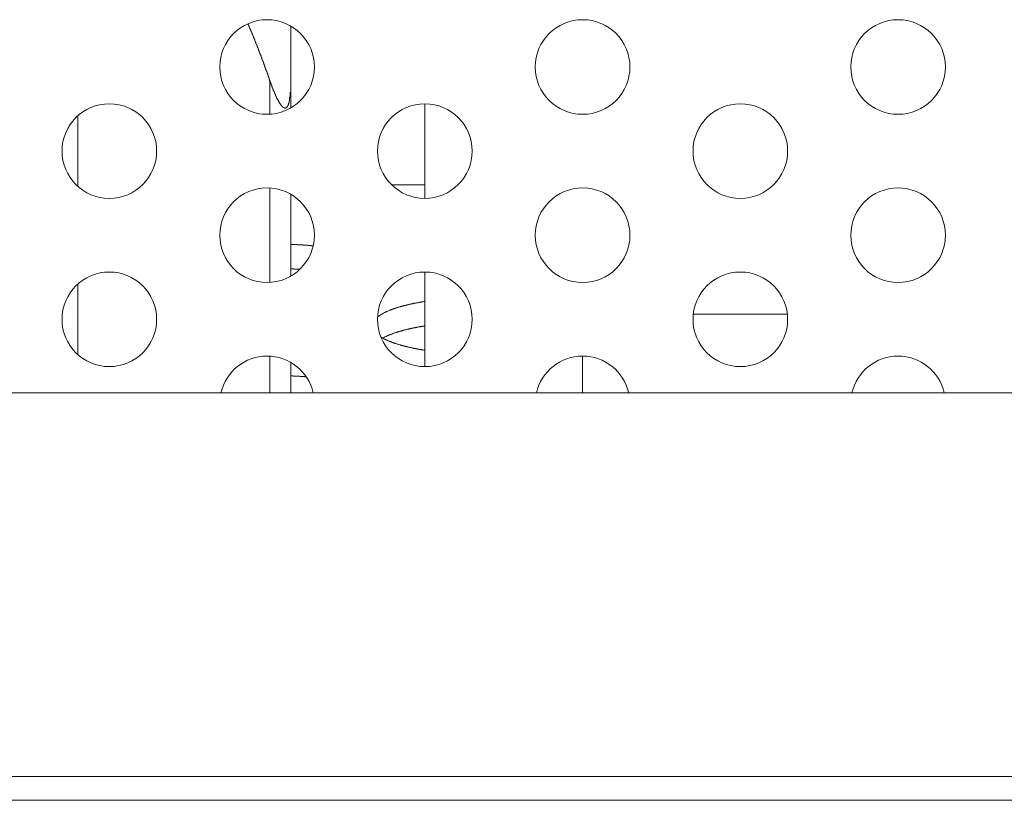
# Model space of a CAD drawing. Units: inches. Extents: x -164 to -4, y 4 to 124.
# Drawn here: x -127 to -127, y 41 to 42 of the extents above; entities that cross this region are included whole.
import ezdxf

# ---------------------------------------------------------------- set-up
doc = ezdxf.new("R2010")
doc.units = ezdxf.units.IN
doc.header["$MEASUREMENT"] = 0
doc.layers.add('00_COMPONENTS', color=7, linetype='Continuous', lineweight=0)

msp = doc.modelspace()

# ---------------------------------------------------------------- linework, layer by layer
at = {"layer": '00_COMPONENTS', "color": 7, "linetype": 'Continuous', "lineweight": 0, "ltscale": 0.004921}
for p, q in [((-127.18371, 42.03147), (-127.18371, 41.97027)), ((-127.19946, 41.99092), (-127.19946, 41.96552)), ((-127.08332, 41.97323), (-127.08332, 41.90253)), ((-127.34316, 41.96423), (-127.34316, 41.91153)), ((-127.19946, 41.91024), (-127.19946, 41.83954)), ((-127.10813, 41.91266), (-127.08332, 41.91266)), ((-127.18371, 41.90549), (-127.18371, 41.84429)), ((-127.08332, 41.84725), (-127.08332, 41.77655)), ((-127.34316, 41.83825), (-127.34316, 41.78554)), ((-126.81194, 41.81583), (-126.88227, 41.81583)), ((-127.19946, 41.78426), (-127.19946, 41.75678)), ((-126.96521, 41.78426), (-126.96521, 41.75678)), ((-127.18371, 41.77951), (-127.18371, 41.75678)), ((-122.77495, 41.75678), (-135.72497, 41.75678)), ((-122.55679, 41.46938), (-136.44525, 41.46938)), ((-105.19937, 41.45166), (-137.19573, 41.45166))]:
    msp.add_line(p, q, dxfattribs=at)
at = {"layer": '00_COMPONENTS', "color": 7, "lineweight": 0, "flags": 128}
for points in [[(-127.19952, 41.99091), (-127.19952, 41.99114), (-127.19952, 41.99138), (-127.19952, 41.99158), (-127.19991, 41.99181), (-127.19991, 41.99205), (-127.19991, 41.99225), (-127.19991, 41.99248), (-127.19991, 41.99272), (-127.2003, 41.99296), (-127.2003, 41.99315), (-127.2003, 41.99339), (-127.2003, 41.99363), (-127.2003, 41.99382), (-127.2007, 41.99406), (-127.2007, 41.99429), (-127.2007, 41.99449), (-127.2007, 41.99473), (-127.2007, 41.99496), (-127.20109, 41.99516), (-127.20109, 41.9954), (-127.20109, 41.99563), (-127.20109, 41.99583), (-127.20109, 41.99607), (-127.20149, 41.9963), (-127.20149, 41.9965), (-127.20149, 41.99674), (-127.20149, 41.99697), (-127.20149, 41.99717), (-127.20188, 41.9974), (-127.20188, 41.99764), (-127.20188, 41.99784), (-127.20188, 41.99807), (-127.20188, 41.99831), (-127.20227, 41.99851), (-127.20227, 41.99874), (-127.20227, 41.99898), (-127.20227, 41.99922), (-127.20267, 41.99941), (-127.20267, 41.99965), (-127.20267, 41.99988), (-127.20267, 42.00008), (-127.20267, 42.00032), (-127.20306, 42.00055), (-127.20306, 42.00075), (-127.20306, 42.00099), (-127.20306, 42.00118), (-127.20306, 42.00142), (-127.20345, 42.00166), (-127.20345, 42.00185), (-127.20345, 42.00209), (-127.20345, 42.00233), (-127.20345, 42.00252), (-127.20385, 42.00276), (-127.20385, 42.003), (-127.20385, 42.00319), (-127.20385, 42.00343), (-127.20385, 42.00366), (-127.20424, 42.00386), (-127.20424, 42.0041), (-127.20424, 42.00433), (-127.20424, 42.00453), (-127.20424, 42.00477), (-127.20464, 42.005), (-127.20464, 42.0052), (-127.20464, 42.00544), (-127.20464, 42.00567), (-127.20503, 42.00587), (-127.20503, 42.00611), (-127.20503, 42.00634), (-127.20503, 42.00654), (-127.20503, 42.00677), (-127.20542, 42.00701), (-127.20542, 42.00721), (-127.20542, 42.00744), (-127.20542, 42.00764), (-127.20542, 42.00788), (-127.20582, 42.00811), (-127.20582, 42.00831), (-127.20582, 42.00855), (-127.20582, 42.00878), (-127.20582, 42.00898), (-127.20621, 42.00922), (-127.20621, 42.00945), (-127.20621, 42.00965), (-127.20621, 42.00988), (-127.2066, 42.01008), (-127.2066, 42.01032), (-127.2066, 42.01055), (-127.2066, 42.01075), (-127.2066, 42.01099), (-127.207, 42.01122), (-127.207, 42.01142), (-127.207, 42.01166), (-127.207, 42.01189), (-127.207, 42.01209), (-127.20739, 42.01233), (-127.20739, 42.01252), (-127.20739, 42.01276), (-127.20739, 42.01299), (-127.20778, 42.01319), (-127.20778, 42.01343), (-127.20778, 42.01366), (-127.20778, 42.01386), (-127.20778, 42.0141), (-127.20818, 42.01429), (-127.20818, 42.01453), (-127.20818, 42.01477), (-127.20818, 42.01496), (-127.20818, 42.0152), (-127.20857, 42.0154), (-127.20857, 42.01563), (-127.20857, 42.01587), (-127.20857, 42.01607), (-127.20897, 42.0163), (-127.20897, 42.01654), (-127.20897, 42.01674), (-127.20897, 42.01697), (-127.20897, 42.01717), (-127.20936, 42.0174), (-127.20936, 42.01764), (-127.20936, 42.01784), (-127.20936, 42.01807), (-127.20975, 42.01827), (-127.20975, 42.01851), (-127.20975, 42.01874), (-127.20975, 42.01894), (-127.20975, 42.01918), (-127.21015, 42.01937), (-127.21015, 42.01961), (-127.21015, 42.01985), (-127.21015, 42.02004), (-127.21054, 42.02028), (-127.21054, 42.02048), (-127.21054, 42.02071), (-127.21054, 42.02095), (-127.21054, 42.02114), (-127.21093, 42.02138), (-127.21093, 42.02158), (-127.21093, 42.02181), (-127.21093, 42.02201), (-127.21133, 42.02225), (-127.21133, 42.02248), (-127.21133, 42.02268), (-127.21133, 42.02292), (-127.21172, 42.02311), (-127.21172, 42.02335), (-127.21172, 42.02359), (-127.21172, 42.02378), (-127.21172, 42.02402), (-127.21212, 42.02422), (-127.21212, 42.02445), (-127.21212, 42.02465), (-127.21212, 42.02488), (-127.21251, 42.02512), (-127.21251, 42.02532), (-127.21251, 42.02555), (-127.21251, 42.02575), (-127.21251, 42.02599), (-127.2129, 42.02618), (-127.2129, 42.02642), (-127.2129, 42.02666), (-127.2129, 42.02685), (-127.2133, 42.02709), (-127.2133, 42.02729), (-127.2133, 42.02752), (-127.2133, 42.02772), (-127.21369, 42.02796), (-127.21369, 42.02819), (-127.21369, 42.02839), (-127.21369, 42.02862), (-127.21408, 42.02882), (-127.21408, 42.02906), (-127.21408, 42.02925), (-127.21408, 42.02949), (-127.21408, 42.02969), (-127.21448, 42.02992), (-127.21448, 42.03012), (-127.21448, 42.03036), (-127.21448, 42.03059), (-127.21487, 42.03079), (-127.21487, 42.03103), (-127.21487, 42.03122), (-127.21487, 42.03146), (-127.21527, 42.03166), (-127.21527, 42.03189), (-127.21527, 42.03209), (-127.21527, 42.03233), (-127.21566, 42.03252), (-127.21566, 42.03276), (-127.21566, 42.03296), (-127.21566, 42.03319)], [(-127.19952, 41.99091), (-127.19952, 41.99087), (-127.19952, 41.99079), (-127.19952, 41.99071), (-127.19952, 41.99063), (-127.19952, 41.99055), (-127.19912, 41.99048), (-127.19912, 41.99044), (-127.19912, 41.99036), (-127.19912, 41.99028), (-127.19912, 41.9902), (-127.19912, 41.99012), (-127.19912, 41.99004), (-127.19912, 41.99), (-127.19912, 41.98992), (-127.19912, 41.98985), (-127.19912, 41.98977), (-127.19912, 41.98969), (-127.19912, 41.98961), (-127.19912, 41.98957), (-127.19912, 41.98949), (-127.19912, 41.98941), (-127.19873, 41.98933), (-127.19873, 41.98925), (-127.19873, 41.98918), (-127.19873, 41.98914), (-127.19873, 41.98906), (-127.19873, 41.98898), (-127.19873, 41.9889), (-127.19873, 41.98882), (-127.19873, 41.98874), (-127.19873, 41.9887), (-127.19873, 41.98863), (-127.19873, 41.98855), (-127.19873, 41.98847), (-127.19873, 41.98839), (-127.19873, 41.98831), (-127.19834, 41.98827), (-127.19834, 41.98819), (-127.19834, 41.98811), (-127.19834, 41.98803), (-127.19834, 41.98796), (-127.19834, 41.98792), (-127.19834, 41.98784), (-127.19834, 41.98776), (-127.19834, 41.98768), (-127.19834, 41.9876), (-127.19834, 41.98752), (-127.19834, 41.98748), (-127.19834, 41.9874), (-127.19834, 41.98733), (-127.19834, 41.98725), (-127.19794, 41.98717), (-127.19794, 41.98709), (-127.19794, 41.98705), (-127.19794, 41.98697), (-127.19794, 41.98689), (-127.19794, 41.98681), (-127.19794, 41.98674), (-127.19794, 41.9867), (-127.19794, 41.98662), (-127.19794, 41.98654), (-127.19794, 41.98646), (-127.19794, 41.98638), (-127.19794, 41.9863), (-127.19794, 41.98626), (-127.19755, 41.98618), (-127.19755, 41.98611), (-127.19755, 41.98603), (-127.19755, 41.98595), (-127.19755, 41.98591), (-127.19755, 41.98583), (-127.19755, 41.98575), (-127.19755, 41.98567), (-127.19755, 41.98559), (-127.19755, 41.98551), (-127.19755, 41.98548), (-127.19755, 41.9854), (-127.19755, 41.98532), (-127.19755, 41.98524), (-127.19755, 41.98516), (-127.19716, 41.98512), (-127.19716, 41.98504), (-127.19716, 41.98496), (-127.19716, 41.98488), (-127.19716, 41.98481), (-127.19716, 41.98477), (-127.19716, 41.98469), (-127.19716, 41.98461), (-127.19716, 41.98453), (-127.19716, 41.98445), (-127.19716, 41.98437), (-127.19716, 41.98433), (-127.19716, 41.98426), (-127.19716, 41.98418), (-127.19676, 41.9841), (-127.19676, 41.98402), (-127.19676, 41.98398), (-127.19676, 41.9839), (-127.19676, 41.98382), (-127.19676, 41.98374), (-127.19676, 41.98366), (-127.19676, 41.98363), (-127.19676, 41.98355), (-127.19676, 41.98347), (-127.19676, 41.98339), (-127.19676, 41.98331), (-127.19676, 41.98327), (-127.19676, 41.98319), (-127.19637, 41.98311), (-127.19637, 41.98303), (-127.19637, 41.98296), (-127.19637, 41.98292), (-127.19637, 41.98284), (-127.19637, 41.98276), (-127.19637, 41.98268), (-127.19637, 41.9826), (-127.19637, 41.98256), (-127.19637, 41.98248), (-127.19637, 41.9824), (-127.19637, 41.98233), (-127.19637, 41.98225), (-127.19597, 41.98221), (-127.19597, 41.98213), (-127.19597, 41.98205), (-127.19597, 41.98197), (-127.19597, 41.98189), (-127.19597, 41.98185), (-127.19597, 41.98177), (-127.19597, 41.9817), (-127.19597, 41.98162), (-127.19597, 41.98158), (-127.19597, 41.9815), (-127.19597, 41.98142), (-127.19597, 41.98134), (-127.19558, 41.98126), (-127.19558, 41.98122), (-127.19558, 41.98114), (-127.19558, 41.98107), (-127.19558, 41.98099), (-127.19558, 41.98091), (-127.19558, 41.98087), (-127.19558, 41.98079), (-127.19558, 41.98071), (-127.19558, 41.98063), (-127.19558, 41.98059), (-127.19558, 41.98051), (-127.19558, 41.98044), (-127.19519, 41.98036), (-127.19519, 41.98028), (-127.19519, 41.98024), (-127.19519, 41.98016), (-127.19519, 41.98008), (-127.19519, 41.98), (-127.19519, 41.97996), (-127.19519, 41.97988), (-127.19519, 41.97981), (-127.19519, 41.97973), (-127.19519, 41.97965), (-127.19519, 41.97961), (-127.19519, 41.97953), (-127.19479, 41.97945), (-127.19479, 41.97937), (-127.19479, 41.97933), (-127.19479, 41.97926), (-127.19479, 41.97918), (-127.19479, 41.9791), (-127.19479, 41.97906), (-127.19479, 41.97898), (-127.19479, 41.9789), (-127.19479, 41.97882), (-127.19479, 41.97874), (-127.19479, 41.9787), (-127.1944, 41.97863), (-127.1944, 41.97855), (-127.1944, 41.97847), (-127.1944, 41.97843), (-127.1944, 41.97835), (-127.1944, 41.97827), (-127.1944, 41.97819), (-127.1944, 41.97815), (-127.1944, 41.97807), (-127.1944, 41.978), (-127.1944, 41.97792), (-127.1944, 41.97788), (-127.19401, 41.9778), (-127.19401, 41.97772), (-127.19401, 41.97764), (-127.19401, 41.9776), (-127.19401, 41.97752), (-127.19401, 41.97744), (-127.19401, 41.97737), (-127.19401, 41.97733), (-127.19401, 41.97725), (-127.19401, 41.97717), (-127.19401, 41.97713), (-127.19401, 41.97705), (-127.19361, 41.97697), (-127.19361, 41.97689), (-127.19361, 41.97685), (-127.19361, 41.97677), (-127.19361, 41.9767), (-127.19361, 41.97662), (-127.19361, 41.97658), (-127.19361, 41.9765), (-127.19361, 41.97642), (-127.19361, 41.97634), (-127.19361, 41.9763), (-127.19322, 41.97622), (-127.19322, 41.97614), (-127.19322, 41.97611), (-127.19322, 41.97603), (-127.19322, 41.97595), (-127.19322, 41.97587), (-127.19322, 41.97583), (-127.19322, 41.97575), (-127.19322, 41.97567), (-127.19322, 41.97563), (-127.19322, 41.97555), (-127.19282, 41.97548), (-127.19282, 41.97544), (-127.19282, 41.97536), (-127.19282, 41.97528), (-127.19282, 41.9752), (-127.19282, 41.97516), (-127.19282, 41.97508), (-127.19282, 41.975), (-127.19282, 41.97496), (-127.19282, 41.97489), (-127.19243, 41.97481), (-127.19243, 41.97477), (-127.19243, 41.97469), (-127.19243, 41.97461), (-127.19243, 41.97457), (-127.19243, 41.97449), (-127.19243, 41.97441), (-127.19243, 41.97437), (-127.19243, 41.97429), (-127.19243, 41.97422), (-127.19204, 41.97418), (-127.19204, 41.9741), (-127.19204, 41.97402), (-127.19204, 41.97398), (-127.19204, 41.9739), (-127.19204, 41.97382), (-127.19204, 41.97378), (-127.19204, 41.9737), (-127.19204, 41.97363), (-127.19204, 41.97359), (-127.19164, 41.97351), (-127.19164, 41.97347), (-127.19164, 41.97339), (-127.19164, 41.97331), (-127.19164, 41.97327), (-127.19164, 41.97319), (-127.19164, 41.97315), (-127.19164, 41.97307), (-127.19164, 41.973), (-127.19125, 41.97296), (-127.19125, 41.97288), (-127.19125, 41.97284), (-127.19125, 41.97276), (-127.19125, 41.97268), (-127.19125, 41.97264), (-127.19125, 41.97256), (-127.19125, 41.97252), (-127.19125, 41.97244), (-127.19086, 41.9724), (-127.19086, 41.97233), (-127.19086, 41.97229), (-127.19086, 41.97221), (-127.19086, 41.97217), (-127.19086, 41.97209), (-127.19086, 41.97201), (-127.19086, 41.97197), (-127.19046, 41.97189), (-127.19046, 41.97185), (-127.19046, 41.97181), (-127.19046, 41.97174), (-127.19046, 41.9717), (-127.19046, 41.97162), (-127.19046, 41.97158), (-127.19046, 41.9715), (-127.19007, 41.97146), (-127.19007, 41.97138), (-127.19007, 41.97134), (-127.19007, 41.9713), (-127.19007, 41.97122), (-127.19007, 41.97118), (-127.19007, 41.97114), (-127.18967, 41.97107), (-127.18967, 41.97103), (-127.18967, 41.97099), (-127.18967, 41.97091), (-127.18967, 41.97087), (-127.18967, 41.97083), (-127.18967, 41.97079), (-127.18928, 41.97075), (-127.18928, 41.97067), (-127.18928, 41.97063), (-127.18928, 41.97059), (-127.18928, 41.97055), (-127.18928, 41.97052), (-127.18889, 41.97048), (-127.18889, 41.97044), (-127.18889, 41.9704), (-127.18889, 41.97036), (-127.18889, 41.97032), (-127.18889, 41.97028), (-127.18849, 41.97028), (-127.18849, 41.97024), (-127.18849, 41.9702), (-127.18849, 41.97016), (-127.1881, 41.97016), (-127.1881, 41.97012), (-127.18771, 41.97012), (-127.18771, 41.97016), (-127.18731, 41.9702), (-127.18731, 41.97024), (-127.18731, 41.97028), (-127.18731, 41.97032), (-127.18731, 41.97036), (-127.18692, 41.9704), (-127.18692, 41.97044), (-127.18692, 41.97048), (-127.18692, 41.97052), (-127.18692, 41.97055), (-127.18692, 41.97063), (-127.18653, 41.97067), (-127.18653, 41.97071), (-127.18653, 41.97079), (-127.18653, 41.97083), (-127.18653, 41.97091), (-127.18653, 41.97095), (-127.18653, 41.97103), (-127.18653, 41.97107), (-127.18613, 41.97114), (-127.18613, 41.97118), (-127.18613, 41.97126), (-127.18613, 41.97134), (-127.18613, 41.97138), (-127.18613, 41.97146), (-127.18613, 41.97154), (-127.18613, 41.97158), (-127.18613, 41.97166), (-127.18613, 41.97174), (-127.18574, 41.97181), (-127.18574, 41.97189), (-127.18574, 41.97193), (-127.18574, 41.97201), (-127.18574, 41.97209), (-127.18574, 41.97217), (-127.18574, 41.97221), (-127.18574, 41.97229), (-127.18574, 41.97237), (-127.18574, 41.97244), (-127.18574, 41.97252), (-127.18574, 41.97256), (-127.18574, 41.97264), (-127.18534, 41.97272), (-127.18534, 41.9728), (-127.18534, 41.97288), (-127.18534, 41.97296), (-127.18534, 41.973), (-127.18534, 41.97307), (-127.18534, 41.97315), (-127.18534, 41.97323), (-127.18534, 41.97331), (-127.18534, 41.97339), (-127.18534, 41.97343), (-127.18534, 41.97351), (-127.18534, 41.97359), (-127.18534, 41.97366), (-127.18534, 41.97374), (-127.18534, 41.97382), (-127.18495, 41.9739), (-127.18495, 41.97398), (-127.18495, 41.97402), (-127.18495, 41.9741), (-127.18495, 41.97418), (-127.18495, 41.97426), (-127.18495, 41.97433), (-127.18495, 41.97441), (-127.18495, 41.97449), (-127.18495, 41.97457), (-127.18495, 41.97461), (-127.18495, 41.97469), (-127.18495, 41.97477), (-127.18495, 41.97485), (-127.18495, 41.97492), (-127.18495, 41.975), (-127.18495, 41.97508), (-127.18495, 41.97516), (-127.18495, 41.97524), (-127.18495, 41.97532), (-127.18495, 41.97536), (-127.18495, 41.97544), (-127.18495, 41.97551), (-127.18456, 41.97559), (-127.18456, 41.97567), (-127.18456, 41.97575), (-127.18456, 41.97583), (-127.18456, 41.97591), (-127.18456, 41.97599), (-127.18456, 41.97607), (-127.18456, 41.97614), (-127.18456, 41.97618), (-127.18456, 41.97626), (-127.18456, 41.97634), (-127.18456, 41.97642), (-127.18456, 41.9765), (-127.18456, 41.97658), (-127.18456, 41.97666), (-127.18456, 41.97674), (-127.18456, 41.97681), (-127.18456, 41.97689), (-127.18456, 41.97697), (-127.18456, 41.97705), (-127.18456, 41.97709), (-127.18456, 41.97717), (-127.18456, 41.97725), (-127.18456, 41.97733), (-127.18456, 41.9774), (-127.18456, 41.97748), (-127.18456, 41.97756), (-127.18456, 41.97764), (-127.18456, 41.97772), (-127.18456, 41.9778), (-127.18456, 41.97788), (-127.18456, 41.97796), (-127.18416, 41.97803), (-127.18416, 41.97811), (-127.18416, 41.97815), (-127.18416, 41.97823), (-127.18416, 41.97831), (-127.18416, 41.97839), (-127.18416, 41.97847), (-127.18416, 41.97855), (-127.18416, 41.97863), (-127.18416, 41.9787), (-127.18416, 41.97878), (-127.18416, 41.97886), (-127.18416, 41.97894), (-127.18416, 41.97902), (-127.18416, 41.9791), (-127.18416, 41.97918), (-127.18416, 41.97922), (-127.18416, 41.97929), (-127.18416, 41.97937), (-127.18416, 41.97945), (-127.18416, 41.97953), (-127.18416, 41.97961), (-127.18416, 41.97969), (-127.18416, 41.97977), (-127.18416, 41.97985), (-127.18416, 41.97992), (-127.18416, 41.98), (-127.18416, 41.98008), (-127.18416, 41.98016), (-127.18416, 41.98024), (-127.18416, 41.98032), (-127.18416, 41.98036), (-127.18416, 41.98044), (-127.18416, 41.98051), (-127.18416, 41.98059), (-127.18416, 41.98067), (-127.18416, 41.98075), (-127.18416, 41.98083), (-127.18416, 41.98091), (-127.18416, 41.98099), (-127.18416, 41.98107), (-127.18416, 41.98114), (-127.18416, 41.98122), (-127.18416, 41.9813), (-127.18416, 41.98138), (-127.18416, 41.98146), (-127.18416, 41.98154), (-127.18416, 41.98158), (-127.18416, 41.98166), (-127.18416, 41.98174), (-127.18416, 41.98181), (-127.18416, 41.98189), (-127.18416, 41.98197), (-127.18416, 41.98205), (-127.18416, 41.98213), (-127.18377, 41.98221), (-127.18377, 41.98229), (-127.18377, 41.98237), (-127.18377, 41.98244), (-127.18377, 41.98252), (-127.18377, 41.9826), (-127.18377, 41.98268), (-127.18377, 41.98276), (-127.18377, 41.9828), (-127.18377, 41.98288), (-127.18377, 41.98296), (-127.18377, 41.98303), (-127.18377, 41.98311), (-127.18377, 41.98319), (-127.18377, 41.98327), (-127.18377, 41.98335), (-127.18377, 41.98343), (-127.18377, 41.98351), (-127.18377, 41.98359), (-127.18377, 41.98366), (-127.18377, 41.98374), (-127.18377, 41.98382), (-127.18377, 41.9839), (-127.18377, 41.98398), (-127.18377, 41.98406), (-127.18377, 41.9841), (-127.18377, 41.98418), (-127.18377, 41.98426), (-127.18377, 41.98433), (-127.18377, 41.98441), (-127.18377, 41.98449), (-127.18377, 41.98457), (-127.18377, 41.98465), (-127.18377, 41.98473), (-127.18377, 41.98481), (-127.18377, 41.98488), (-127.18377, 41.98496), (-127.18377, 41.98504), (-127.18377, 41.98512), (-127.18377, 41.9852), (-127.18377, 41.98528), (-127.18377, 41.98536), (-127.18377, 41.9854), (-127.18377, 41.98548), (-127.18377, 41.98555), (-127.18377, 41.98563), (-127.18377, 41.98571), (-127.18377, 41.98579), (-127.18377, 41.98587), (-127.18377, 41.98595), (-127.18377, 41.98603), (-127.18377, 41.98611), (-127.18377, 41.98618), (-127.18377, 41.98626), (-127.18377, 41.98634), (-127.18377, 41.98642), (-127.18377, 41.9865), (-127.18377, 41.98658), (-127.18377, 41.98666), (-127.18377, 41.9867), (-127.18377, 41.98677), (-127.18377, 41.98685), (-127.18377, 41.98693), (-127.18377, 41.98701), (-127.18377, 41.98709), (-127.18377, 41.98717), (-127.18377, 41.98725), (-127.18377, 41.98733), (-127.18377, 41.9874), (-127.18377, 41.98748), (-127.18377, 41.98756), (-127.18377, 41.98764), (-127.18377, 41.98772), (-127.18377, 41.9878), (-127.18377, 41.98788), (-127.18377, 41.98796), (-127.18377, 41.98803), (-127.18377, 41.98807), (-127.18377, 41.98815), (-127.18377, 41.98823), (-127.18377, 41.98831), (-127.18377, 41.98839), (-127.18377, 41.98847), (-127.18377, 41.98855), (-127.18377, 41.98863), (-127.18377, 41.9887), (-127.18377, 41.98878), (-127.18377, 41.98886), (-127.18377, 41.98894), (-127.18377, 41.98902), (-127.18377, 41.9891), (-127.18377, 41.98918), (-127.18377, 41.98925), (-127.18377, 41.98933), (-127.18377, 41.98937), (-127.18377, 41.98945), (-127.18377, 41.98953), (-127.18377, 41.98961), (-127.18377, 41.98969), (-127.18377, 41.98977), (-127.18377, 41.98985), (-127.18377, 41.98992), (-127.18377, 41.99), (-127.18377, 41.99008), (-127.18377, 41.99016), (-127.18377, 41.99024), (-127.18377, 41.99032), (-127.18377, 41.9904), (-127.18377, 41.99048), (-127.18377, 41.99055), (-127.18377, 41.99063), (-127.18377, 41.99071), (-127.18377, 41.99075), (-127.18377, 41.99083), (-127.18377, 41.99091)]]:
    msp.add_lwpolyline(points, dxfattribs=at).dxf.unprotected_set("ltscale", 0)
at = {"layer": '00_COMPONENTS', "color": 7, "linetype": 'Continuous', "lineweight": 0, "ltscale": 0.004921, "flags": 128}
for points in [[(-127.16684, 41.86693), (-127.16723, 41.86697), (-127.16763, 41.86701), (-127.16802, 41.86701), (-127.16802, 41.86705), (-127.16842, 41.86705), (-127.16842, 41.86709), (-127.16881, 41.86713), (-127.1692, 41.86713), (-127.1692, 41.86717), (-127.1696, 41.86717), (-127.1696, 41.86721), (-127.16999, 41.86721), (-127.16999, 41.86725), (-127.17038, 41.86725), (-127.17078, 41.86729), (-127.17117, 41.86733), (-127.17156, 41.86733), (-127.17156, 41.86737), (-127.17196, 41.86737), (-127.17196, 41.86741), (-127.17235, 41.86741), (-127.17275, 41.86745), (-127.17314, 41.86745), (-127.17314, 41.86748), (-127.17353, 41.86748), (-127.17393, 41.86752), (-127.17432, 41.86752), (-127.17432, 41.86756), (-127.17471, 41.86756), (-127.17511, 41.8676), (-127.1755, 41.8676), (-127.1755, 41.86764), (-127.1759, 41.86764), (-127.17629, 41.86768), (-127.17668, 41.86768), (-127.17668, 41.86772), (-127.17708, 41.86772), (-127.17747, 41.86772), (-127.17747, 41.86776), (-127.17786, 41.86776), (-127.17826, 41.86776), (-127.17826, 41.8678), (-127.17865, 41.8678), (-127.17904, 41.86784), (-127.17944, 41.86784), (-127.17983, 41.86788), (-127.18023, 41.86788), (-127.18062, 41.86788), (-127.18062, 41.86792), (-127.18101, 41.86792), (-127.18141, 41.86792), (-127.18141, 41.86796), (-127.1818, 41.86796), (-127.18219, 41.86796), (-127.18259, 41.868), (-127.18298, 41.868), (-127.18338, 41.868), (-127.18338, 41.86804), (-127.18377, 41.86804)], [(-127.17708, 41.84937), (-127.17747, 41.84937), (-127.17747, 41.84941), (-127.17786, 41.84941), (-127.17786, 41.84945), (-127.17826, 41.84945), (-127.17865, 41.84945), (-127.17865, 41.84949), (-127.17904, 41.84949), (-127.17944, 41.84949), (-127.17944, 41.84953), (-127.17983, 41.84953), (-127.18023, 41.84953), (-127.18062, 41.84957), (-127.18101, 41.84957), (-127.18141, 41.84957), (-127.18141, 41.84961), (-127.1818, 41.84961), (-127.18219, 41.84961), (-127.18219, 41.84965), (-127.18259, 41.84965), (-127.18298, 41.84965), (-127.18338, 41.84965), (-127.18338, 41.84969), (-127.18377, 41.84969)], [(-127.08338, 41.82528), (-127.08377, 41.8252), (-127.08416, 41.82516), (-127.08456, 41.82508), (-127.08495, 41.82504), (-127.08535, 41.82497), (-127.08574, 41.82489), (-127.08613, 41.82485), (-127.08653, 41.82477), (-127.08692, 41.82473), (-127.08731, 41.82465), (-127.08731, 41.82457), (-127.08771, 41.82453), (-127.0881, 41.82445), (-127.08849, 41.82437), (-127.08889, 41.8243), (-127.08928, 41.82426), (-127.08968, 41.82418), (-127.09007, 41.8241), (-127.09046, 41.82402), (-127.09086, 41.82398), (-127.09125, 41.8239), (-127.09164, 41.82382), (-127.09204, 41.82374), (-127.09204, 41.82367), (-127.09243, 41.82359), (-127.09283, 41.82351), (-127.09322, 41.82347), (-127.09361, 41.82339), (-127.09401, 41.82331), (-127.0944, 41.82323), (-127.09479, 41.82315), (-127.09479, 41.82308), (-127.09519, 41.823), (-127.09558, 41.82292), (-127.09597, 41.82284), (-127.09637, 41.82276), (-127.09676, 41.82268), (-127.09716, 41.8226), (-127.09716, 41.82252), (-127.09755, 41.82245), (-127.09794, 41.82237), (-127.09834, 41.82229), (-127.09873, 41.82217), (-127.09912, 41.82209), (-127.09912, 41.82201), (-127.09952, 41.82193), (-127.09991, 41.82186), (-127.10031, 41.82178), (-127.1007, 41.8217), (-127.1007, 41.82158), (-127.10109, 41.8215), (-127.10149, 41.82142), (-127.10188, 41.82134), (-127.10188, 41.82126), (-127.10227, 41.82115), (-127.10267, 41.82107), (-127.10306, 41.82099), (-127.10306, 41.82091), (-127.10346, 41.82079), (-127.10385, 41.82071), (-127.10424, 41.82063), (-127.10424, 41.82052), (-127.10464, 41.82044), (-127.10503, 41.82036), (-127.10542, 41.82024), (-127.10542, 41.82016), (-127.10582, 41.82008), (-127.10621, 41.81997), (-127.10621, 41.81989), (-127.1066, 41.81977), (-127.107, 41.81969), (-127.107, 41.81961), (-127.10739, 41.81949), (-127.10779, 41.81941), (-127.10779, 41.8193), (-127.10818, 41.81922), (-127.10857, 41.8191), (-127.10857, 41.81902), (-127.10897, 41.8189), (-127.10936, 41.81882), (-127.10936, 41.81871), (-127.10975, 41.81863), (-127.10975, 41.81851), (-127.11015, 41.81843), (-127.11054, 41.81831), (-127.11054, 41.81819), (-127.11094, 41.81811), (-127.11094, 41.818), (-127.11133, 41.81792), (-127.11172, 41.8178), (-127.11172, 41.81768), (-127.11212, 41.8176), (-127.11212, 41.81749), (-127.11251, 41.81741), (-127.11251, 41.81729), (-127.1129, 41.81717), (-127.1133, 41.81709), (-127.1133, 41.81697), (-127.11369, 41.81686), (-127.11369, 41.81678), (-127.11409, 41.81666), (-127.11409, 41.81654), (-127.11448, 41.81642), (-127.11448, 41.81634), (-127.11487, 41.81623), (-127.11487, 41.81611), (-127.11527, 41.81603), (-127.11527, 41.81591), (-127.11566, 41.81579), (-127.11566, 41.81567), (-127.11605, 41.8156), (-127.11605, 41.81548), (-127.11645, 41.81536), (-127.11645, 41.81524), (-127.11645, 41.81512), (-127.11684, 41.81504), (-127.11684, 41.81493), (-127.11723, 41.81481), (-127.11723, 41.81469), (-127.11763, 41.81457), (-127.11763, 41.81445), (-127.11763, 41.81437), (-127.11802, 41.81426), (-127.11802, 41.81414), (-127.11802, 41.81402), (-127.11842, 41.8139), (-127.11842, 41.81378), (-127.11881, 41.81367)], [(-127.08338, 41.80693), (-127.08377, 41.80689), (-127.08416, 41.80682), (-127.08416, 41.80678), (-127.08456, 41.80674), (-127.08495, 41.8067), (-127.08535, 41.80662), (-127.08574, 41.80658), (-127.08574, 41.80654), (-127.08613, 41.80646), (-127.08653, 41.80642), (-127.08692, 41.80638), (-127.08692, 41.8063), (-127.08731, 41.80626), (-127.08771, 41.80619), (-127.0881, 41.80615), (-127.08849, 41.80611), (-127.08849, 41.80603), (-127.08889, 41.80599), (-127.08928, 41.80591), (-127.08968, 41.80587), (-127.08968, 41.80579), (-127.09007, 41.80575), (-127.09046, 41.80571), (-127.09086, 41.80563), (-127.09086, 41.8056), (-127.09125, 41.80552), (-127.09164, 41.80548), (-127.09204, 41.8054), (-127.09204, 41.80536), (-127.09243, 41.80528), (-127.09283, 41.8052), (-127.09322, 41.80516), (-127.09322, 41.80508), (-127.09361, 41.80504), (-127.09401, 41.80497), (-127.09401, 41.80493), (-127.0944, 41.80485), (-127.09479, 41.80477), (-127.09519, 41.80473), (-127.09519, 41.80465), (-127.09558, 41.80461), (-127.09597, 41.80453), (-127.09597, 41.80445), (-127.09637, 41.80441), (-127.09676, 41.80434), (-127.09676, 41.80426), (-127.09716, 41.80422), (-127.09755, 41.80414), (-127.09794, 41.80406), (-127.09794, 41.80398), (-127.09834, 41.80394), (-127.09873, 41.80386), (-127.09873, 41.80378), (-127.09912, 41.80375), (-127.09952, 41.80367), (-127.09952, 41.80359), (-127.09991, 41.80351), (-127.10031, 41.80343), (-127.10031, 41.80339), (-127.1007, 41.80331), (-127.1007, 41.80323), (-127.10109, 41.80315), (-127.10149, 41.80308), (-127.10149, 41.80304), (-127.10188, 41.80296), (-127.10227, 41.80288), (-127.10227, 41.8028), (-127.10267, 41.80272), (-127.10306, 41.80264), (-127.10306, 41.80256), (-127.10346, 41.80252), (-127.10346, 41.80245), (-127.10385, 41.80237), (-127.10424, 41.80229), (-127.10424, 41.80221), (-127.10464, 41.80213), (-127.10464, 41.80205), (-127.10503, 41.80197), (-127.10542, 41.80189), (-127.10542, 41.80182), (-127.10582, 41.80174), (-127.10582, 41.80166), (-127.10621, 41.80158), (-127.10621, 41.8015), (-127.1066, 41.80142), (-127.107, 41.80134), (-127.107, 41.80126), (-127.10739, 41.80119), (-127.10739, 41.80111), (-127.10779, 41.80103), (-127.10779, 41.80095), (-127.10818, 41.80087), (-127.10818, 41.80079), (-127.10857, 41.80071), (-127.10857, 41.80063), (-127.10897, 41.80056), (-127.10936, 41.80048), (-127.10936, 41.8004), (-127.10975, 41.80032), (-127.10975, 41.80024), (-127.11015, 41.80016), (-127.11015, 41.80008), (-127.11054, 41.8), (-127.11054, 41.79989), (-127.11094, 41.79981), (-127.11094, 41.79973), (-127.11133, 41.79965), (-127.11133, 41.79957), (-127.11172, 41.79949), (-127.11172, 41.79941), (-127.11172, 41.79934), (-127.11212, 41.79922), (-127.11212, 41.79914), (-127.11251, 41.79906), (-127.11251, 41.79898), (-127.1129, 41.7989), (-127.1129, 41.79878), (-127.1133, 41.79871), (-127.1133, 41.79863), (-127.11369, 41.79855), (-127.11369, 41.79847), (-127.11369, 41.79835), (-127.11409, 41.79827), (-127.11409, 41.79819), (-127.11448, 41.79812), (-127.11448, 41.79804), (-127.11487, 41.79792), (-127.11487, 41.79784)], [(-127.11605, 41.79859), (-127.11605, 41.79851), (-127.11566, 41.79839), (-127.11566, 41.79831), (-127.11566, 41.79819), (-127.11527, 41.79812), (-127.11527, 41.79804), (-127.11487, 41.79792), (-127.11487, 41.79784), (-127.11487, 41.79772), (-127.11448, 41.79764), (-127.11448, 41.79756), (-127.11409, 41.79745), (-127.11409, 41.79737), (-127.11369, 41.79729), (-127.11369, 41.79717), (-127.1133, 41.79709), (-127.1133, 41.79697), (-127.1129, 41.79689), (-127.1129, 41.79682), (-127.11251, 41.7967), (-127.11251, 41.79662), (-127.11212, 41.79654), (-127.11212, 41.79642), (-127.11172, 41.79634), (-127.11172, 41.79626), (-127.11133, 41.79619), (-127.11133, 41.79607), (-127.11094, 41.79599), (-127.11094, 41.79591), (-127.11054, 41.79579), (-127.11054, 41.79571), (-127.11015, 41.79563), (-127.11015, 41.79556), (-127.10975, 41.79544), (-127.10975, 41.79536), (-127.10936, 41.79528), (-127.10936, 41.7952), (-127.10897, 41.79512), (-127.10857, 41.795), (-127.10857, 41.79493), (-127.10818, 41.79485), (-127.10818, 41.79477), (-127.10779, 41.79469), (-127.10779, 41.79461), (-127.10739, 41.79449), (-127.107, 41.79441), (-127.107, 41.79434), (-127.1066, 41.79426), (-127.1066, 41.79418), (-127.10621, 41.7941), (-127.10582, 41.79402), (-127.10582, 41.79394), (-127.10542, 41.79382), (-127.10542, 41.79375), (-127.10503, 41.79367), (-127.10464, 41.79359), (-127.10464, 41.79351), (-127.10424, 41.79343), (-127.10385, 41.79335), (-127.10385, 41.79327), (-127.10346, 41.79319), (-127.10306, 41.79312), (-127.10306, 41.79304), (-127.10267, 41.79296), (-127.10227, 41.79288), (-127.10227, 41.7928), (-127.10188, 41.79272), (-127.10149, 41.79264), (-127.10149, 41.79256), (-127.10109, 41.79249), (-127.1007, 41.79241), (-127.1007, 41.79233), (-127.10031, 41.79225), (-127.09991, 41.79221), (-127.09991, 41.79213), (-127.09952, 41.79205), (-127.09912, 41.79197), (-127.09873, 41.79189), (-127.09873, 41.79182), (-127.09834, 41.79174), (-127.09794, 41.7917), (-127.09794, 41.79162), (-127.09755, 41.79154), (-127.09716, 41.79146), (-127.09676, 41.79138), (-127.09676, 41.7913), (-127.09637, 41.79126), (-127.09597, 41.79119), (-127.09558, 41.79111), (-127.09558, 41.79103), (-127.09519, 41.79099), (-127.09479, 41.79091), (-127.0944, 41.79083), (-127.0944, 41.79079), (-127.09401, 41.79071), (-127.09361, 41.79063), (-127.09322, 41.79056), (-127.09322, 41.79052), (-127.09283, 41.79044), (-127.09243, 41.79036), (-127.09204, 41.79032), (-127.09164, 41.79024), (-127.09164, 41.7902), (-127.09125, 41.79012), (-127.09086, 41.79004), (-127.09046, 41.79001), (-127.09007, 41.78993), (-127.09007, 41.78989), (-127.08968, 41.78981), (-127.08928, 41.78977), (-127.08889, 41.78969), (-127.08849, 41.78965), (-127.08849, 41.78957), (-127.0881, 41.78953), (-127.08771, 41.78945), (-127.08731, 41.78941), (-127.08692, 41.78934), (-127.08653, 41.7893), (-127.08653, 41.78922), (-127.08613, 41.78918), (-127.08574, 41.7891), (-127.08535, 41.78906), (-127.08495, 41.78902), (-127.08456, 41.78894), (-127.08416, 41.7889), (-127.08416, 41.78882), (-127.08377, 41.78878), (-127.08338, 41.78875)], [(-127.17235, 41.7689), (-127.17275, 41.7689), (-127.17275, 41.76894), (-127.17314, 41.76894), (-127.17314, 41.76898), (-127.17353, 41.76898), (-127.17393, 41.76898), (-127.17393, 41.76902), (-127.17432, 41.76902), (-127.17432, 41.76906), (-127.17471, 41.76906), (-127.17511, 41.76906), (-127.17511, 41.7691), (-127.1755, 41.7691), (-127.1755, 41.76914), (-127.1759, 41.76914), (-127.17629, 41.76914), (-127.17629, 41.76918), (-127.17668, 41.76918), (-127.17708, 41.76922), (-127.17747, 41.76922), (-127.17747, 41.76926), (-127.17786, 41.76926), (-127.17826, 41.76926), (-127.17826, 41.7693), (-127.17865, 41.7693), (-127.17904, 41.7693), (-127.17904, 41.76934), (-127.17944, 41.76934), (-127.17983, 41.76934), (-127.17983, 41.76938), (-127.18023, 41.76938), (-127.18062, 41.76938), (-127.18062, 41.76941), (-127.18101, 41.76941), (-127.18141, 41.76941), (-127.1818, 41.76941), (-127.1818, 41.76945), (-127.18219, 41.76945), (-127.18259, 41.76945), (-127.18298, 41.76949), (-127.18338, 41.76949), (-127.18377, 41.76949)]]:
    msp.add_lwpolyline(points, dxfattribs=at)
at = {"layer": '00_COMPONENTS', "color": 7, "linetype": 'Continuous', "lineweight": 0, "ltscale": 0.004921}
for centre in [(-127.20143, 42.00087), (-126.96521, 42.00087), (-126.72899, 42.00087), (-127.31954, 41.93788), (-127.08332, 41.93788), (-126.8471, 41.93788), (-127.20143, 41.87489), (-126.96521, 41.87489), (-126.72899, 41.87489), (-127.31954, 41.8119), (-127.08332, 41.8119), (-126.8471, 41.8119)]:
    msp.add_circle(centre, 0.03543, dxfattribs=at)
for centre in [(-127.20143, 41.74891), (-126.96521, 41.74891), (-126.72899, 41.74891)]:
    msp.add_arc(centre, 0.03543, 12.86757, 167.13243, dxfattribs=at)

doc.saveas('drawing.dxf')
